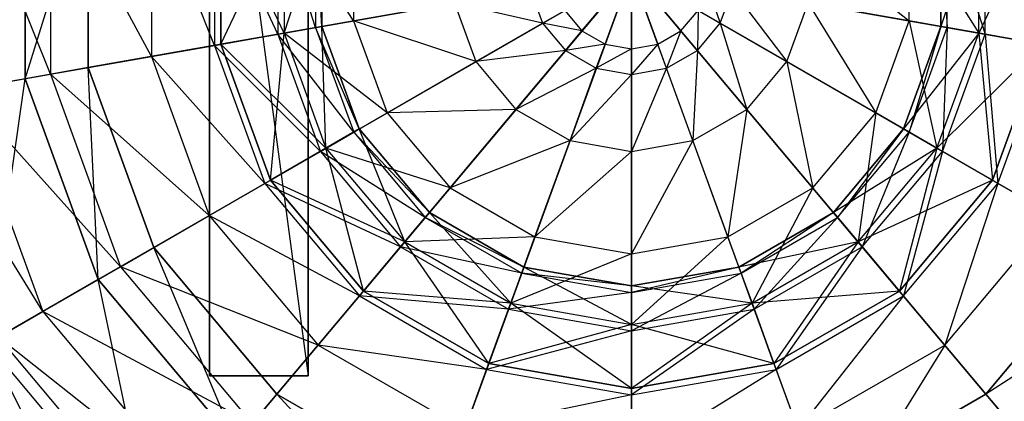
# Model space of a CAD drawing. Units: metres. Extents: x -1.06 to 0.37, y -0.12 to 1.74.
# Drawn here: x -0.24 to 0.14, y 0.19 to 0.34 of the extents above; entities that cross this region are included whole.
import ezdxf

# ---------------------------------------------------------------- set-up
doc = ezdxf.new("R2010")
doc.units = ezdxf.units.M

msp = doc.modelspace()

# ---------------------------------------------------------------- linework, layer by layer
for points in [[(-0.1695, 0.1975, -0.17002), (-0.1695, 0.485, -0.17002), (-0.1695, 0.485, -0.30002)], [(-0.1695, 0.1975, -0.30002), (-0.1695, 0.485, -0.30002), (-0.1695, 0.1975, -0.17002)], [(-0.130999, 0.485, -0.17002), (-0.1695, 0.485, -0.17002), (-0.130999, 0.1975, -0.17002)], [(-0.130999, 0.1975, -0.17002), (-0.1695, 0.1975, -0.17002), (-0.1695, 0.485, -0.17002)], [(-0.130999, 0.485, -0.30002), (-0.1695, 0.485, -0.30002), (-0.130999, 0.1975, -0.30002)], [(-0.130999, 0.1975, -0.30002), (-0.1695, 0.1975, -0.30002), (-0.1695, 0.485, -0.30002)], [(-0.130999, 0.485, -0.17002), (-0.130999, 0.1975, -0.17002), (-0.130999, 0.1975, -0.30002)], [(-0.130999, 0.485, -0.30002), (-0.130999, 0.1975, -0.30002), (-0.130999, 0.485, -0.17002)], [(-0.241338, 0.396676, -1.064999), (-0.290576, 0.405358, -1.053332), (-0.290576, 0.304642, -1.053332)], [(-0.265957, 0.401017, -0.919166), (-0.231491, 0.394939, -0.854999), (-0.231491, 0.315061, -0.854999)], [(-0.265957, 0.308983, -0.919166), (-0.231491, 0.315061, -0.854999), (-0.265957, 0.401017, -0.919166)], [(-0.241338, 0.313324, -1.064999), (-0.290576, 0.304642, -1.053332), (-0.241338, 0.396676, -1.064999)], [(-0.241338, 0.396676, -1.041666), (-0.241338, 0.396676, -1.064999), (-0.241338, 0.313324, -1.064999)], [(-0.241338, 0.313324, -1.041666), (-0.241338, 0.313324, -1.064999), (-0.241338, 0.396676, -1.041666)], [(-0.21672, 0.392334, -1.029999), (-0.241338, 0.396676, -1.041666), (-0.241338, 0.313324, -1.041666)], [(-0.21672, 0.317666, -1.029999), (-0.241338, 0.313324, -1.041666), (-0.21672, 0.392334, -1.029999)], [(-0.231491, 0.394939, -0.854999), (-0.192101, 0.387993, -0.767499), (-0.192101, 0.322007, -0.767499)], [(-0.231491, 0.315061, -0.854999), (-0.192101, 0.322007, -0.767499), (-0.231491, 0.394939, -0.854999)], [(-0.21672, 0.392334, -1.029999), (-0.005, 0.355, -1.029999), (-0.21672, 0.317666, -1.029999)], [(0.206721, 0.317666, -1.029999), (-0.005, 0.355, -1.029999), (0.206721, 0.392334, -1.029999)], [(-0.192101, 0.387993, -0.767499), (-0.167482, 0.383652, -0.697499), (-0.167482, 0.326348, -0.697499)], [(-0.192101, 0.322007, -0.767499), (-0.167482, 0.326348, -0.697499), (-0.192101, 0.387993, -0.767499)], [(-0.167482, 0.383652, -0.697499), (-0.142863, 0.379311, -0.604166), (-0.142863, 0.330689, -0.604166)], [(-0.167482, 0.326348, -0.697499), (-0.142863, 0.330689, -0.604166), (-0.167482, 0.383652, -0.697499)], [(-0.16502, 0.383218, -0.082916), (-0.140402, 0.378877, -0.062499), (-0.140402, 0.331123, -0.062499)], [(-0.16502, 0.326782, -0.082916), (-0.140402, 0.331123, -0.062499), (-0.16502, 0.383218, -0.082916)], [(-0.16502, 0.383218, -0.129583), (-0.16502, 0.383218, -0.082916), (-0.16502, 0.326782, -0.082916)], [(-0.16502, 0.326782, -0.129583), (-0.16502, 0.326782, -0.082916), (-0.16502, 0.383218, -0.129583)], [(-0.140402, 0.378877, -0.149999), (-0.16502, 0.383218, -0.129583), (-0.16502, 0.326782, -0.129583)], [(0.155022, 0.383218, -0.082916), (0.130403, 0.378877, -0.062499), (0.155022, 0.326782, -0.082916)], [(0.130403, 0.331123, -0.149999), (0.155022, 0.326782, -0.129583), (0.155022, 0.383218, -0.129583)], [(0.130403, 0.378877, -0.149999), (0.155022, 0.383218, -0.129583), (0.130403, 0.331123, -0.149999)], [(0.157483, 0.383652, -0.697499), (0.132865, 0.379311, -0.604166), (0.157483, 0.326348, -0.697499)], [(-0.140402, 0.331123, -0.149999), (-0.16502, 0.326782, -0.129583), (-0.140402, 0.378877, -0.149999)], [(-0.142863, 0.379311, -0.604166), (-0.128092, 0.376706, -0.504999), (-0.128092, 0.333294, -0.504999)], [(-0.142863, 0.330689, -0.604166), (-0.128092, 0.333294, -0.504999), (-0.142863, 0.379311, -0.604166)], [(-0.140402, 0.378877, -0.062499), (-0.113321, 0.374101, -0.049999), (-0.113321, 0.335899, -0.049999)], [(-0.140402, 0.331123, -0.062499), (-0.113321, 0.335899, -0.049999), (-0.140402, 0.378877, -0.062499)], [(-0.12563, 0.376272, -0.173333), (-0.140402, 0.378877, -0.149999), (-0.140402, 0.331123, -0.149999)], [(-0.12563, 0.333728, -0.173333), (-0.140402, 0.331123, -0.149999), (-0.12563, 0.376272, -0.173333)], [(-0.128092, 0.376706, -0.504999), (-0.12563, 0.376272, -0.412499), (-0.12563, 0.333728, -0.412499)], [(-0.128092, 0.333294, -0.504999), (-0.12563, 0.333728, -0.412499), (-0.128092, 0.376706, -0.504999)], [(-0.12563, 0.376272, -0.412499), (-0.12563, 0.376272, -0.173333), (-0.12563, 0.333728, -0.173333)], [(-0.12563, 0.333728, -0.412499), (-0.12563, 0.333728, -0.173333), (-0.12563, 0.376272, -0.412499)], [(0.130403, 0.378877, -0.062499), (0.103322, 0.374101, -0.049999), (0.130403, 0.331123, -0.062499)], [(0.115632, 0.333728, -0.173333), (0.130403, 0.331123, -0.149999), (0.130403, 0.378877, -0.149999)], [(0.115632, 0.376272, -0.173333), (0.130403, 0.378877, -0.149999), (0.115632, 0.333728, -0.173333)], [(0.118093, 0.376706, -0.504999), (0.115632, 0.376272, -0.412499), (0.118093, 0.333294, -0.504999)], [(0.115632, 0.333728, -0.412499), (0.115632, 0.333728, -0.173333), (0.115632, 0.376272, -0.173333)], [(0.115632, 0.376272, -0.412499), (0.115632, 0.376272, -0.173333), (0.115632, 0.333728, -0.412499)], [(0.118093, 0.333294, -0.504999), (0.115632, 0.333728, -0.412499), (0.115632, 0.376272, -0.412499)], [(0.132865, 0.379311, -0.604166), (0.118093, 0.376706, -0.504999), (0.132865, 0.330689, -0.604166)], [(0.132865, 0.330689, -0.604166), (0.118093, 0.333294, -0.504999), (0.118093, 0.376706, -0.504999)], [(0.155022, 0.326782, -0.082916), (0.130403, 0.331123, -0.062499), (0.130403, 0.378877, -0.062499)], [(0.157483, 0.326348, -0.697499), (0.132865, 0.330689, -0.604166), (0.132865, 0.379311, -0.604166)], [(-0.113321, 0.335899, -0.049999), (-0.073931, 0.342845, -0.044166), (-0.113321, 0.374101, -0.049999)], [(0.103322, 0.374101, -0.049999), (0.063932, 0.367155, -0.044166), (0.103322, 0.335899, -0.049999)], [(0.130403, 0.331123, -0.062499), (0.103322, 0.335899, -0.049999), (0.103322, 0.374101, -0.049999)], [(0.103322, 0.335899, -0.049999), (0.063932, 0.342845, -0.044166), (0.063932, 0.367155, -0.044166)], [(-0.21672, 0.317666, -1.029999), (-0.005, 0.355, -1.029999), (-0.191183, 0.2475, -1.029999)], [(-0.191183, 0.2475, -1.029999), (-0.005, 0.355, -1.029999), (-0.14319, 0.1903, -1.029999)], [(-0.14319, 0.1903, -1.029999), (-0.005, 0.355, -1.029999), (-0.078529, 0.152966, -1.029999)], [(-0.078529, 0.152966, -1.029999), (-0.005, 0.355, -1.029999), (-0.005, 0.14, -1.029999)], [(-0.024281, 0.332019, -0.084999), (-0.005, 0.355, -0.084999), (-0.030978, 0.34, -0.084999)], [(-0.015259, 0.326809, -0.084999), (-0.005, 0.355, -0.084999), (-0.024281, 0.332019, -0.084999)], [(-0.005, 0.325, -0.084999), (-0.005, 0.355, -0.084999), (-0.015259, 0.326809, -0.084999)], [(0.00526, 0.326809, -0.084999), (-0.005, 0.355, -0.084999), (-0.005, 0.325, -0.084999)], [(-0.005, 0.355, -1.029999), (-0.005, 0.14, -1.029999), (0.06853, 0.152966, -1.029999)], [(0.014282, 0.332019, -0.084999), (-0.005, 0.355, -0.084999), (0.00526, 0.326809, -0.084999)], [(0.06853, 0.152966, -1.029999), (-0.005, 0.355, -1.029999), (0.133191, 0.1903, -1.029999)], [(0.020979, 0.34, -0.084999), (-0.005, 0.355, -0.084999), (0.014282, 0.332019, -0.084999)], [(0.133191, 0.1903, -1.029999), (-0.005, 0.355, -1.029999), (0.181184, 0.2475, -1.029999)], [(0.181184, 0.2475, -1.029999), (-0.005, 0.355, -1.029999), (0.206721, 0.317666, -1.029999)], [(0.029639, 0.335, -0.049999), (0.020979, 0.34, -0.084999), (0.024542, 0.349791, -0.084999)], [(0.03439, 0.348054, -0.049999), (0.024542, 0.349791, -0.084999), (0.029639, 0.335, -0.049999)], [(-0.073931, 0.342845, -0.044166), (-0.044389, 0.348054, -0.049999), (-0.039638, 0.335, -0.049999)], [(-0.039638, 0.335, -0.049999), (-0.030978, 0.34, -0.084999), (-0.044389, 0.348054, -0.049999)], [(0.055618, 0.32, -0.044166), (0.029639, 0.335, -0.049999), (0.03439, 0.348054, -0.049999)], [(0.063932, 0.342845, -0.044166), (0.03439, 0.348054, -0.049999), (0.055618, 0.32, -0.044166)], [(-0.113321, 0.335899, -0.049999), (-0.073931, 0.342845, -0.044166), (-0.065617, 0.32, -0.044166)], [(-0.065617, 0.32, -0.044166), (-0.039638, 0.335, -0.049999), (-0.073931, 0.342845, -0.044166)], [(0.090257, 0.3, -0.049999), (0.055618, 0.32, -0.044166), (0.063932, 0.342845, -0.044166)], [(0.103322, 0.335899, -0.049999), (0.063932, 0.342845, -0.044166), (0.090257, 0.3, -0.049999)], [(-0.039638, 0.335, -0.049999), (-0.030978, 0.34, -0.084999), (-0.024281, 0.332019, -0.084999)], [(0.02071, 0.324358, -0.049999), (0.014282, 0.332019, -0.084999), (0.020979, 0.34, -0.084999)], [(0.029639, 0.335, -0.049999), (0.020979, 0.34, -0.084999), (0.02071, 0.324358, -0.049999)], [(-0.140402, 0.331123, -0.062499), (-0.113321, 0.335899, -0.049999), (-0.100256, 0.3, -0.049999)], [(-0.100256, 0.3, -0.049999), (-0.065617, 0.32, -0.044166), (-0.113321, 0.335899, -0.049999)], [(-0.065617, 0.32, -0.044166), (-0.039638, 0.335, -0.049999), (-0.030709, 0.324358, -0.049999)], [(-0.030709, 0.324358, -0.049999), (-0.024281, 0.332019, -0.084999), (-0.039638, 0.335, -0.049999)], [(0.039992, 0.301377, -0.044166), (0.02071, 0.324358, -0.049999), (0.029639, 0.335, -0.049999)], [(0.055618, 0.32, -0.044166), (0.029639, 0.335, -0.049999), (0.039992, 0.301377, -0.044166)], [(0.114071, 0.28625, -0.062499), (0.090257, 0.3, -0.049999), (0.103322, 0.335899, -0.049999)], [(0.130403, 0.331123, -0.062499), (0.103322, 0.335899, -0.049999), (0.114071, 0.28625, -0.062499)], [(-0.167482, 0.326348, -0.697499), (-0.142863, 0.330689, -0.604166), (-0.126235, 0.285, -0.604166)], [(-0.16502, 0.326782, -0.082916), (-0.140402, 0.331123, -0.062499), (-0.12407, 0.28625, -0.062499)], [(-0.140402, 0.331123, -0.149999), (-0.16502, 0.326782, -0.129583), (-0.145719, 0.27375, -0.129583)], [(-0.12407, 0.28625, -0.149999), (-0.145719, 0.27375, -0.129583), (-0.140402, 0.331123, -0.149999)], [(-0.142863, 0.330689, -0.604166), (-0.128092, 0.333294, -0.504999), (-0.113245, 0.2925, -0.504999)], [(-0.126235, 0.285, -0.604166), (-0.113245, 0.2925, -0.504999), (-0.142863, 0.330689, -0.604166)], [(-0.12563, 0.333728, -0.173333), (-0.140402, 0.331123, -0.149999), (-0.12407, 0.28625, -0.149999)], [(-0.12407, 0.28625, -0.062499), (-0.100256, 0.3, -0.049999), (-0.140402, 0.331123, -0.062499)], [(-0.128092, 0.333294, -0.504999), (-0.12563, 0.333728, -0.412499), (-0.11108, 0.29375, -0.412499)], [(-0.113245, 0.2925, -0.504999), (-0.11108, 0.29375, -0.412499), (-0.128092, 0.333294, -0.504999)], [(-0.11108, 0.29375, -0.173333), (-0.12407, 0.28625, -0.149999), (-0.12563, 0.333728, -0.173333)], [(-0.12563, 0.333728, -0.412499), (-0.12563, 0.333728, -0.173333), (-0.11108, 0.29375, -0.173333)], [(-0.11108, 0.29375, -0.412499), (-0.11108, 0.29375, -0.173333), (-0.12563, 0.333728, -0.412499)], [(-0.030709, 0.324358, -0.049999), (-0.024281, 0.332019, -0.084999), (-0.015259, 0.326809, -0.084999)], [(0.00868, 0.317412, -0.049999), (0.00526, 0.326809, -0.084999), (0.014282, 0.332019, -0.084999)], [(0.02071, 0.324358, -0.049999), (0.014282, 0.332019, -0.084999), (0.00868, 0.317412, -0.049999)], [(0.115632, 0.333728, -0.173333), (0.130403, 0.331123, -0.149999), (0.101082, 0.29375, -0.173333)], [(0.101082, 0.29375, -0.412499), (0.101082, 0.29375, -0.173333), (0.115632, 0.333728, -0.173333)], [(0.115632, 0.333728, -0.412499), (0.115632, 0.333728, -0.173333), (0.101082, 0.29375, -0.412499)], [(0.103247, 0.2925, -0.504999), (0.101082, 0.29375, -0.412499), (0.115632, 0.333728, -0.412499)], [(0.101082, 0.29375, -0.173333), (0.114071, 0.28625, -0.149999), (0.130403, 0.331123, -0.149999)], [(0.118093, 0.333294, -0.504999), (0.115632, 0.333728, -0.412499), (0.103247, 0.2925, -0.504999)], [(0.116236, 0.285, -0.604166), (0.103247, 0.2925, -0.504999), (0.118093, 0.333294, -0.504999)], [(0.135721, 0.27375, -0.082916), (0.114071, 0.28625, -0.062499), (0.130403, 0.331123, -0.062499)], [(0.130403, 0.331123, -0.149999), (0.155022, 0.326782, -0.129583), (0.114071, 0.28625, -0.149999)], [(0.132865, 0.330689, -0.604166), (0.118093, 0.333294, -0.504999), (0.116236, 0.285, -0.604166)], [(0.137885, 0.2725, -0.697499), (0.116236, 0.285, -0.604166), (0.132865, 0.330689, -0.604166)], [(0.155022, 0.326782, -0.082916), (0.130403, 0.331123, -0.062499), (0.135721, 0.27375, -0.082916)], [(0.157483, 0.326348, -0.697499), (0.132865, 0.330689, -0.604166), (0.137885, 0.2725, -0.697499)], [(-0.192101, 0.322007, -0.767499), (-0.167482, 0.326348, -0.697499), (-0.147884, 0.2725, -0.697499)], [(-0.147884, 0.2725, -0.697499), (-0.126235, 0.285, -0.604166), (-0.167482, 0.326348, -0.697499)], [(-0.145719, 0.27375, -0.082916), (-0.12407, 0.28625, -0.062499), (-0.16502, 0.326782, -0.082916)], [(-0.16502, 0.326782, -0.129583), (-0.16502, 0.326782, -0.082916), (-0.145719, 0.27375, -0.082916)], [(-0.145719, 0.27375, -0.129583), (-0.145719, 0.27375, -0.082916), (-0.16502, 0.326782, -0.129583)], [(-0.018679, 0.317412, -0.049999), (-0.015259, 0.326809, -0.084999), (-0.030709, 0.324358, -0.049999)], [(-0.018679, 0.317412, -0.049999), (-0.015259, 0.326809, -0.084999), (-0.005, 0.325, -0.084999)], [(-0.005, 0.315, -0.049999), (-0.005, 0.325, -0.084999), (0.00526, 0.326809, -0.084999)], [(0.00868, 0.317412, -0.049999), (0.00526, 0.326809, -0.084999), (-0.005, 0.315, -0.049999)], [(0.114071, 0.28625, -0.149999), (0.135721, 0.27375, -0.129583), (0.155022, 0.326782, -0.129583)], [(0.135721, 0.27375, -0.129583), (0.135721, 0.27375, -0.082916), (0.155022, 0.326782, -0.082916)], [(0.155022, 0.326782, -0.129583), (0.155022, 0.326782, -0.082916), (0.135721, 0.27375, -0.129583)], [(0.159535, 0.26, -0.767499), (0.137885, 0.2725, -0.697499), (0.157483, 0.326348, -0.697499)], [(-0.049991, 0.301377, -0.044166), (-0.030709, 0.324358, -0.049999), (-0.065617, 0.32, -0.044166)], [(-0.049991, 0.301377, -0.044166), (-0.030709, 0.324358, -0.049999), (-0.018679, 0.317412, -0.049999)], [(-0.005, 0.315, -0.049999), (-0.005, 0.325, -0.084999), (-0.018679, 0.317412, -0.049999)], [(0.01894, 0.289221, -0.044166), (0.00868, 0.317412, -0.049999), (0.02071, 0.324358, -0.049999)], [(0.039992, 0.301377, -0.044166), (0.02071, 0.324358, -0.049999), (0.01894, 0.289221, -0.044166)], [(-0.231491, 0.315061, -0.854999), (-0.192101, 0.322007, -0.767499), (-0.169534, 0.26, -0.767499)], [(-0.169534, 0.26, -0.767499), (-0.147884, 0.2725, -0.697499), (-0.192101, 0.322007, -0.767499)], [(-0.100256, 0.3, -0.049999), (-0.065617, 0.32, -0.044166), (-0.049991, 0.301377, -0.044166)], [(0.065702, 0.270735, -0.049999), (0.039992, 0.301377, -0.044166), (0.055618, 0.32, -0.044166)], [(0.090257, 0.3, -0.049999), (0.055618, 0.32, -0.044166), (0.065702, 0.270735, -0.049999)], [(-0.265957, 0.308983, -0.919166), (-0.231491, 0.315061, -0.854999), (-0.204173, 0.24, -0.854999)], [(-0.21672, 0.317666, -1.029999), (-0.241338, 0.313324, -1.041666), (-0.212832, 0.235, -1.041666)], [(-0.204173, 0.24, -0.854999), (-0.169534, 0.26, -0.767499), (-0.231491, 0.315061, -0.854999)], [(-0.191183, 0.2475, -1.029999), (-0.212832, 0.235, -1.041666), (-0.21672, 0.317666, -1.029999)], [(-0.028939, 0.289221, -0.044166), (-0.018679, 0.317412, -0.049999), (-0.049991, 0.301377, -0.044166)], [(-0.028939, 0.289221, -0.044166), (-0.018679, 0.317412, -0.049999), (-0.005, 0.315, -0.049999)], [(-0.005, 0.285, -0.044166), (-0.005, 0.315, -0.049999), (-0.028939, 0.289221, -0.044166)], [(-0.005, 0.285, -0.044166), (-0.005, 0.315, -0.049999), (0.00868, 0.317412, -0.049999)], [(0.01894, 0.289221, -0.044166), (0.00868, 0.317412, -0.049999), (-0.005, 0.285, -0.044166)], [(-0.241338, 0.313324, -1.064999), (-0.290576, 0.304642, -1.053332), (-0.256131, 0.21, -1.053332)], [(-0.212832, 0.235, -1.064999), (-0.256131, 0.21, -1.053332), (-0.241338, 0.313324, -1.064999)], [(-0.241338, 0.313324, -1.041666), (-0.241338, 0.313324, -1.064999), (-0.212832, 0.235, -1.064999)], [(-0.212832, 0.235, -1.041666), (-0.212832, 0.235, -1.064999), (-0.241338, 0.313324, -1.041666)], [(-0.285652, 0.30551, -0.924999), (-0.265957, 0.308983, -0.919166), (-0.234482, 0.2225, -0.919166)], [(-0.234482, 0.2225, -0.919166), (-0.204173, 0.24, -0.854999), (-0.265957, 0.308983, -0.919166)], [(-0.251801, 0.2125, -0.924999), (-0.234482, 0.2225, -0.919166), (-0.285652, 0.30551, -0.924999)], [(-0.12407, 0.28625, -0.062499), (-0.100256, 0.3, -0.049999), (-0.075701, 0.270735, -0.049999)], [(-0.075701, 0.270735, -0.049999), (-0.049991, 0.301377, -0.044166), (-0.100256, 0.3, -0.049999)], [(-0.075701, 0.270735, -0.049999), (-0.049991, 0.301377, -0.044166), (-0.028939, 0.289221, -0.044166)], [(0.03262, 0.251634, -0.049999), (0.01894, 0.289221, -0.044166), (0.039992, 0.301377, -0.044166)], [(0.065702, 0.270735, -0.049999), (0.039992, 0.301377, -0.044166), (0.03262, 0.251634, -0.049999)], [(0.083378, 0.249669, -0.062499), (0.065702, 0.270735, -0.049999), (0.090257, 0.3, -0.049999)], [(0.114071, 0.28625, -0.062499), (0.090257, 0.3, -0.049999), (0.083378, 0.249669, -0.062499)], [(-0.126235, 0.285, -0.604166), (-0.113245, 0.2925, -0.504999), (-0.085342, 0.259245, -0.504999)], [(-0.11108, 0.29375, -0.173333), (-0.12407, 0.28625, -0.149999), (-0.093377, 0.249669, -0.149999)], [(-0.113245, 0.2925, -0.504999), (-0.11108, 0.29375, -0.412499), (-0.083735, 0.26116, -0.412499)], [(-0.085342, 0.259245, -0.504999), (-0.083735, 0.26116, -0.412499), (-0.113245, 0.2925, -0.504999)], [(-0.083735, 0.26116, -0.173333), (-0.093377, 0.249669, -0.149999), (-0.11108, 0.29375, -0.173333)], [(-0.11108, 0.29375, -0.412499), (-0.11108, 0.29375, -0.173333), (-0.083735, 0.26116, -0.173333)], [(-0.083735, 0.26116, -0.412499), (-0.083735, 0.26116, -0.173333), (-0.11108, 0.29375, -0.412499)], [(0.101082, 0.29375, -0.173333), (0.114071, 0.28625, -0.149999), (0.073737, 0.26116, -0.173333)], [(0.073737, 0.26116, -0.412499), (0.073737, 0.26116, -0.173333), (0.101082, 0.29375, -0.173333)], [(0.101082, 0.29375, -0.412499), (0.101082, 0.29375, -0.173333), (0.073737, 0.26116, -0.412499)], [(0.075343, 0.259245, -0.504999), (0.073737, 0.26116, -0.412499), (0.101082, 0.29375, -0.412499)], [(0.103247, 0.2925, -0.504999), (0.101082, 0.29375, -0.412499), (0.075343, 0.259245, -0.504999)], [(0.084985, 0.247754, -0.604166), (0.075343, 0.259245, -0.504999), (0.103247, 0.2925, -0.504999)], [(0.116236, 0.285, -0.604166), (0.103247, 0.2925, -0.504999), (0.084985, 0.247754, -0.604166)], [(-0.042619, 0.251634, -0.049999), (-0.028939, 0.289221, -0.044166), (-0.075701, 0.270735, -0.049999)], [(-0.042619, 0.251634, -0.049999), (-0.028939, 0.289221, -0.044166), (-0.005, 0.285, -0.044166)], [(-0.005, 0.245, -0.049999), (-0.005, 0.285, -0.044166), (0.01894, 0.289221, -0.044166)], [(0.03262, 0.251634, -0.049999), (0.01894, 0.289221, -0.044166), (-0.005, 0.245, -0.049999)], [(-0.147884, 0.2725, -0.697499), (-0.126235, 0.285, -0.604166), (-0.094984, 0.247754, -0.604166)], [(-0.145719, 0.27375, -0.082916), (-0.12407, 0.28625, -0.062499), (-0.093377, 0.249669, -0.062499)], [(-0.12407, 0.28625, -0.149999), (-0.145719, 0.27375, -0.129583), (-0.109445, 0.230518, -0.129583)], [(-0.094984, 0.247754, -0.604166), (-0.085342, 0.259245, -0.504999), (-0.126235, 0.285, -0.604166)], [(-0.093377, 0.249669, -0.062499), (-0.075701, 0.270735, -0.049999), (-0.12407, 0.28625, -0.062499)], [(-0.093377, 0.249669, -0.149999), (-0.109445, 0.230518, -0.129583), (-0.12407, 0.28625, -0.149999)], [(-0.005, 0.245, -0.049999), (-0.005, 0.285, -0.044166), (-0.042619, 0.251634, -0.049999)], [(0.073737, 0.26116, -0.173333), (0.083378, 0.249669, -0.149999), (0.114071, 0.28625, -0.149999)], [(0.099447, 0.230518, -0.082916), (0.083378, 0.249669, -0.062499), (0.114071, 0.28625, -0.062499)], [(0.114071, 0.28625, -0.149999), (0.135721, 0.27375, -0.129583), (0.083378, 0.249669, -0.149999)], [(0.101053, 0.228603, -0.697499), (0.084985, 0.247754, -0.604166), (0.116236, 0.285, -0.604166)], [(0.135721, 0.27375, -0.082916), (0.114071, 0.28625, -0.062499), (0.099447, 0.230518, -0.082916)], [(0.137885, 0.2725, -0.697499), (0.116236, 0.285, -0.604166), (0.101053, 0.228603, -0.697499)], [(-0.109445, 0.230518, -0.082916), (-0.093377, 0.249669, -0.062499), (-0.145719, 0.27375, -0.082916)], [(-0.145719, 0.27375, -0.129583), (-0.145719, 0.27375, -0.082916), (-0.109445, 0.230518, -0.082916)], [(-0.109445, 0.230518, -0.129583), (-0.109445, 0.230518, -0.082916), (-0.145719, 0.27375, -0.129583)], [(0.083378, 0.249669, -0.149999), (0.099447, 0.230518, -0.129583), (0.135721, 0.27375, -0.129583)], [(0.099447, 0.230518, -0.129583), (0.099447, 0.230518, -0.082916), (0.135721, 0.27375, -0.082916)], [(0.135721, 0.27375, -0.129583), (0.135721, 0.27375, -0.082916), (0.099447, 0.230518, -0.129583)], [(-0.169534, 0.26, -0.767499), (-0.147884, 0.2725, -0.697499), (-0.111052, 0.228603, -0.697499)], [(-0.111052, 0.228603, -0.697499), (-0.094984, 0.247754, -0.604166), (-0.147884, 0.2725, -0.697499)], [(-0.093377, 0.249669, -0.062499), (-0.075701, 0.270735, -0.049999), (-0.042619, 0.251634, -0.049999)], [(0.042025, 0.225792, -0.062499), (0.03262, 0.251634, -0.049999), (0.065702, 0.270735, -0.049999)], [(0.083378, 0.249669, -0.062499), (0.065702, 0.270735, -0.049999), (0.042025, 0.225792, -0.062499)], [(0.117122, 0.209452, -0.767499), (0.101053, 0.228603, -0.697499), (0.137885, 0.2725, -0.697499)], [(0.159535, 0.26, -0.767499), (0.137885, 0.2725, -0.697499), (0.117122, 0.209452, -0.767499)], [(-0.083735, 0.26116, -0.173333), (-0.093377, 0.249669, -0.149999), (-0.052024, 0.225792, -0.149999)], [(-0.085342, 0.259245, -0.504999), (-0.083735, 0.26116, -0.412499), (-0.046894, 0.239888, -0.412499)], [(-0.046894, 0.239888, -0.173333), (-0.052024, 0.225792, -0.149999), (-0.083735, 0.26116, -0.173333)], [(-0.083735, 0.26116, -0.412499), (-0.083735, 0.26116, -0.173333), (-0.046894, 0.239888, -0.173333)], [(-0.046894, 0.239888, -0.412499), (-0.046894, 0.239888, -0.173333), (-0.083735, 0.26116, -0.412499)], [(0.073737, 0.26116, -0.173333), (0.083378, 0.249669, -0.149999), (0.036895, 0.239888, -0.173333)], [(0.036895, 0.239888, -0.412499), (0.036895, 0.239888, -0.173333), (0.073737, 0.26116, -0.173333)], [(0.073737, 0.26116, -0.412499), (0.073737, 0.26116, -0.173333), (0.036895, 0.239888, -0.412499)], [(0.03775, 0.237538, -0.504999), (0.036895, 0.239888, -0.412499), (0.073737, 0.26116, -0.412499)], [(0.075343, 0.259245, -0.504999), (0.073737, 0.26116, -0.412499), (0.03775, 0.237538, -0.504999)], [(-0.204173, 0.24, -0.854999), (-0.169534, 0.26, -0.767499), (-0.127121, 0.209452, -0.767499)], [(-0.127121, 0.209452, -0.767499), (-0.111052, 0.228603, -0.697499), (-0.169534, 0.26, -0.767499)], [(-0.094984, 0.247754, -0.604166), (-0.085342, 0.259245, -0.504999), (-0.047749, 0.237538, -0.504999)], [(-0.047749, 0.237538, -0.504999), (-0.046894, 0.239888, -0.412499), (-0.085342, 0.259245, -0.504999)], [(0.04288, 0.223443, -0.604166), (0.03775, 0.237538, -0.504999), (0.075343, 0.259245, -0.504999)], [(0.084985, 0.247754, -0.604166), (0.075343, 0.259245, -0.504999), (0.04288, 0.223443, -0.604166)], [(0.142832, 0.17881, -0.854999), (0.117122, 0.209452, -0.767499), (0.159535, 0.26, -0.767499)], [(-0.109445, 0.230518, -0.082916), (-0.093377, 0.249669, -0.062499), (-0.052024, 0.225792, -0.062499)], [(-0.093377, 0.249669, -0.149999), (-0.109445, 0.230518, -0.129583), (-0.060574, 0.2023, -0.129583)], [(-0.052024, 0.225792, -0.062499), (-0.042619, 0.251634, -0.049999), (-0.093377, 0.249669, -0.062499)], [(-0.052024, 0.225792, -0.149999), (-0.060574, 0.2023, -0.129583), (-0.093377, 0.249669, -0.149999)], [(-0.052024, 0.225792, -0.062499), (-0.042619, 0.251634, -0.049999), (-0.005, 0.245, -0.049999)], [(-0.005, 0.2175, -0.062499), (-0.005, 0.245, -0.049999), (0.03262, 0.251634, -0.049999)], [(0.042025, 0.225792, -0.062499), (0.03262, 0.251634, -0.049999), (-0.005, 0.2175, -0.062499)], [(0.036895, 0.239888, -0.173333), (0.042025, 0.225792, -0.149999), (0.083378, 0.249669, -0.149999)], [(0.050575, 0.2023, -0.082916), (0.042025, 0.225792, -0.062499), (0.083378, 0.249669, -0.062499)], [(0.083378, 0.249669, -0.149999), (0.099447, 0.230518, -0.129583), (0.042025, 0.225792, -0.149999)], [(0.099447, 0.230518, -0.082916), (0.083378, 0.249669, -0.062499), (0.050575, 0.2023, -0.082916)], [(-0.191183, 0.2475, -1.029999), (-0.212832, 0.235, -1.041666), (-0.159258, 0.171149, -1.041666)], [(-0.14319, 0.1903, -1.029999), (-0.159258, 0.171149, -1.041666), (-0.191183, 0.2475, -1.029999)], [(-0.111052, 0.228603, -0.697499), (-0.094984, 0.247754, -0.604166), (-0.052879, 0.223443, -0.604166)], [(-0.052879, 0.223443, -0.604166), (-0.047749, 0.237538, -0.504999), (-0.094984, 0.247754, -0.604166)], [(0.05143, 0.199951, -0.697499), (0.04288, 0.223443, -0.604166), (0.084985, 0.247754, -0.604166)], [(0.101053, 0.228603, -0.697499), (0.084985, 0.247754, -0.604166), (0.05143, 0.199951, -0.697499)], [(0.181184, 0.2475, -1.029999), (0.202833, 0.235, -1.041666), (0.133191, 0.1903, -1.029999)], [(-0.005, 0.2175, -0.062499), (-0.005, 0.245, -0.049999), (-0.052024, 0.225792, -0.062499)], [(-0.234482, 0.2225, -0.919166), (-0.204173, 0.24, -0.854999), (-0.152831, 0.17881, -0.854999)], [(-0.152831, 0.17881, -0.854999), (-0.127121, 0.209452, -0.767499), (-0.204173, 0.24, -0.854999)], [(-0.046894, 0.239888, -0.173333), (-0.052024, 0.225792, -0.149999), (-0.005, 0.2175, -0.149999)], [(-0.047749, 0.237538, -0.504999), (-0.046894, 0.239888, -0.412499), (-0.005, 0.2325, -0.412499)], [(-0.005, 0.2325, -0.173333), (-0.005, 0.2175, -0.149999), (-0.046894, 0.239888, -0.173333)], [(-0.046894, 0.239888, -0.412499), (-0.046894, 0.239888, -0.173333), (-0.005, 0.2325, -0.173333)], [(-0.005, 0.2325, -0.412499), (-0.005, 0.2325, -0.173333), (-0.046894, 0.239888, -0.412499)], [(0.036895, 0.239888, -0.173333), (0.042025, 0.225792, -0.149999), (-0.005, 0.2325, -0.173333)], [(-0.005, 0.2325, -0.412499), (-0.005, 0.2325, -0.173333), (0.036895, 0.239888, -0.173333)], [(0.036895, 0.239888, -0.412499), (0.036895, 0.239888, -0.173333), (-0.005, 0.2325, -0.412499)], [(-0.005, 0.23, -0.504999), (-0.005, 0.2325, -0.412499), (0.036895, 0.239888, -0.412499)], [(0.03775, 0.237538, -0.504999), (0.036895, 0.239888, -0.412499), (-0.005, 0.23, -0.504999)], [(-0.212832, 0.235, -1.064999), (-0.256131, 0.21, -1.053332), (-0.191396, 0.132847, -1.053332)], [(-0.159258, 0.171149, -1.064999), (-0.191396, 0.132847, -1.053332), (-0.212832, 0.235, -1.064999)], [(-0.212832, 0.235, -1.041666), (-0.212832, 0.235, -1.064999), (-0.159258, 0.171149, -1.064999)], [(-0.159258, 0.171149, -1.041666), (-0.159258, 0.171149, -1.064999), (-0.212832, 0.235, -1.041666)], [(-0.052879, 0.223443, -0.604166), (-0.047749, 0.237538, -0.504999), (-0.005, 0.23, -0.504999)], [(-0.005, 0.23, -0.504999), (-0.005, 0.2325, -0.412499), (-0.047749, 0.237538, -0.504999)], [(-0.005, 0.215, -0.604166), (-0.005, 0.23, -0.504999), (0.03775, 0.237538, -0.504999)], [(0.04288, 0.223443, -0.604166), (0.03775, 0.237538, -0.504999), (-0.005, 0.215, -0.604166)], [(0.133191, 0.1903, -1.029999), (0.14926, 0.171149, -1.041666), (0.202833, 0.235, -1.041666)], [(-0.060574, 0.2023, -0.082916), (-0.052024, 0.225792, -0.062499), (-0.109445, 0.230518, -0.082916)], [(-0.109445, 0.230518, -0.129583), (-0.109445, 0.230518, -0.082916), (-0.060574, 0.2023, -0.082916)], [(-0.060574, 0.2023, -0.129583), (-0.060574, 0.2023, -0.082916), (-0.109445, 0.230518, -0.129583)], [(-0.005, 0.2325, -0.173333), (-0.005, 0.2175, -0.149999), (0.042025, 0.225792, -0.149999)], [(0.042025, 0.225792, -0.149999), (0.050575, 0.2023, -0.129583), (0.099447, 0.230518, -0.129583)], [(0.050575, 0.2023, -0.129583), (0.050575, 0.2023, -0.082916), (0.099447, 0.230518, -0.082916)], [(0.099447, 0.230518, -0.129583), (0.099447, 0.230518, -0.082916), (0.050575, 0.2023, -0.129583)], [(-0.127121, 0.209452, -0.767499), (-0.111052, 0.228603, -0.697499), (-0.061429, 0.199951, -0.697499)], [(-0.061429, 0.199951, -0.697499), (-0.052879, 0.223443, -0.604166), (-0.111052, 0.228603, -0.697499)], [(-0.005, 0.215, -0.604166), (-0.005, 0.23, -0.504999), (-0.052879, 0.223443, -0.604166)], [(0.05998, 0.176458, -0.767499), (0.05143, 0.199951, -0.697499), (0.101053, 0.228603, -0.697499)], [(0.117122, 0.209452, -0.767499), (0.101053, 0.228603, -0.697499), (0.05998, 0.176458, -0.767499)], [(-0.061429, 0.199951, -0.697499), (-0.052879, 0.223443, -0.604166), (-0.005, 0.215, -0.604166)], [(-0.060574, 0.2023, -0.082916), (-0.052024, 0.225792, -0.062499), (-0.005, 0.2175, -0.062499)], [(-0.052024, 0.225792, -0.149999), (-0.060574, 0.2023, -0.129583), (-0.005, 0.1925, -0.129583)], [(-0.005, 0.2175, -0.149999), (-0.005, 0.1925, -0.129583), (-0.052024, 0.225792, -0.149999)], [(-0.005, 0.1925, -0.082916), (-0.005, 0.2175, -0.062499), (0.042025, 0.225792, -0.062499)], [(0.050575, 0.2023, -0.082916), (0.042025, 0.225792, -0.062499), (-0.005, 0.1925, -0.082916)], [(0.042025, 0.225792, -0.149999), (0.050575, 0.2023, -0.129583), (-0.005, 0.2175, -0.149999)], [(-0.005, 0.19, -0.697499), (-0.005, 0.215, -0.604166), (0.04288, 0.223443, -0.604166)], [(0.05143, 0.199951, -0.697499), (0.04288, 0.223443, -0.604166), (-0.005, 0.19, -0.697499)], [(-0.251801, 0.2125, -0.924999), (-0.234482, 0.2225, -0.919166), (-0.175327, 0.151998, -0.919166)], [(-0.175327, 0.151998, -0.919166), (-0.152831, 0.17881, -0.854999), (-0.234482, 0.2225, -0.919166)], [(-0.005, 0.19, -0.697499), (-0.005, 0.215, -0.604166), (-0.061429, 0.199951, -0.697499)], [(-0.005, 0.1925, -0.082916), (-0.005, 0.2175, -0.062499), (-0.060574, 0.2023, -0.082916)], [(-0.005, 0.2175, -0.149999), (-0.005, 0.1925, -0.129583), (0.050575, 0.2023, -0.129583)], [(-0.27778, 0.1975, -1.018332), (-0.251801, 0.2125, -0.924999), (-0.188182, 0.136677, -0.924999)], [(-0.188182, 0.136677, -0.924999), (-0.175327, 0.151998, -0.919166), (-0.251801, 0.2125, -0.924999)], [(-0.256131, 0.21, -1.053332), (-0.27778, 0.1975, -1.018332), (-0.207464, 0.113696, -1.018332)], [(-0.191396, 0.132847, -1.053332), (-0.207464, 0.113696, -1.018332), (-0.256131, 0.21, -1.053332)], [(-0.152831, 0.17881, -0.854999), (-0.127121, 0.209452, -0.767499), (-0.069979, 0.176458, -0.767499)], [(-0.069979, 0.176458, -0.767499), (-0.061429, 0.199951, -0.697499), (-0.127121, 0.209452, -0.767499)], [(0.07366, 0.138871, -0.854999), (0.05998, 0.176458, -0.767499), (0.117122, 0.209452, -0.767499)], [(0.142832, 0.17881, -0.854999), (0.117122, 0.209452, -0.767499), (0.07366, 0.138871, -0.854999)], [(-0.069979, 0.176458, -0.767499), (-0.061429, 0.199951, -0.697499), (-0.005, 0.19, -0.697499)], [(-0.060574, 0.2023, -0.129583), (-0.060574, 0.2023, -0.082916), (-0.005, 0.1925, -0.082916)], [(-0.005, 0.1925, -0.129583), (-0.005, 0.1925, -0.082916), (-0.060574, 0.2023, -0.129583)], [(-0.005, 0.1925, -0.129583), (-0.005, 0.1925, -0.082916), (0.050575, 0.2023, -0.082916)], [(0.050575, 0.2023, -0.129583), (0.050575, 0.2023, -0.082916), (-0.005, 0.1925, -0.129583)], [(-0.005, 0.165, -0.767499), (-0.005, 0.19, -0.697499), (0.05143, 0.199951, -0.697499)], [(0.05998, 0.176458, -0.767499), (0.05143, 0.199951, -0.697499), (-0.005, 0.165, -0.767499)], [(-0.207464, 0.113696, -1.018332), (-0.188182, 0.136677, -0.924999), (-0.27778, 0.1975, -1.018332)], [(-0.130999, 0.1975, -0.17002), (-0.1695, 0.1975, -0.17002), (-0.1695, 0.1975, -0.30002)], [(-0.130999, 0.1975, -0.30002), (-0.1695, 0.1975, -0.30002), (-0.130999, 0.1975, -0.17002)], [(-0.14319, 0.1903, -1.029999), (-0.159258, 0.171149, -1.041666), (-0.087079, 0.129474, -1.041666)], [(-0.078529, 0.152966, -1.029999), (-0.087079, 0.129474, -1.041666), (-0.14319, 0.1903, -1.029999)], [(-0.005, 0.165, -0.767499), (-0.005, 0.19, -0.697499), (-0.069979, 0.176458, -0.767499)], [(0.133191, 0.1903, -1.029999), (0.14926, 0.171149, -1.041666), (0.06853, 0.152966, -1.029999)]]:
    msp.add_3dface(points)

doc.saveas('drawing.dxf')
